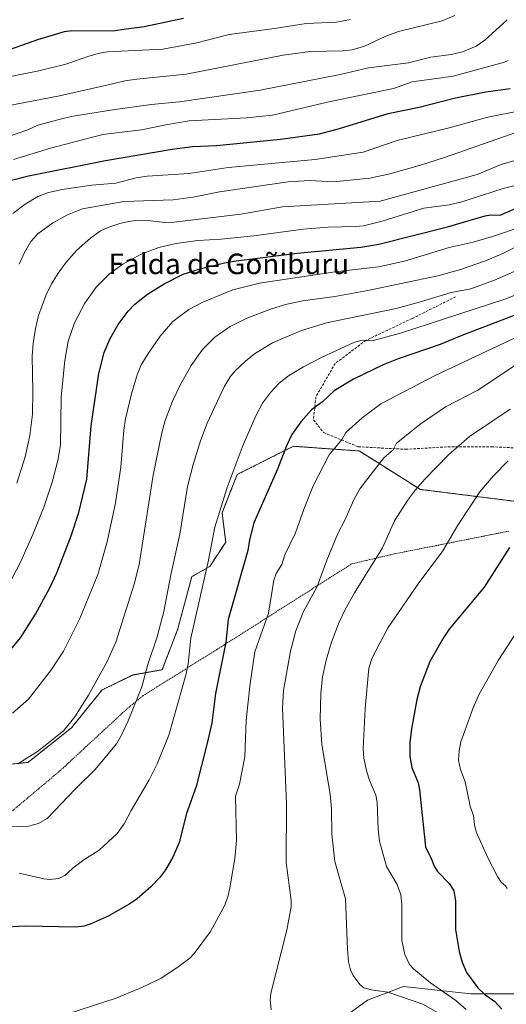
# Model space of a CAD drawing. Units: metres. Extents: x 647785 to 651233, y 4757785 to 4760173.
# Drawn here: x 650000 to 650190, y 4758471 to 4758855 of the extents above; entities that cross this region are included whole.
import ezdxf
from ezdxf.enums import TextEntityAlignment as Align

# ---------------------------------------------------------------- set-up
doc = ezdxf.new("R2010")
doc.units = ezdxf.units.M
doc.header["$MEASUREMENT"] = 0
doc.linetypes.add('TRAZOS', pattern=[0.75, 0.5, -0.25])
doc.linetypes.add('TRAZOSX2', pattern=[1.5, 1, -0.5])
for name, color, linetype, lineweight in [('Alambrada', 19, 'TRAZOS', 0), ('Arbolado forestal', 92, 'TRAZOS', 0), ('Arbolado forestal CxS', 92, 'Continuous', 0), ('Curva de nivel maestra', 36, 'Continuous', 30), ('Curva de nivel normal', 36, 'Continuous', 0), ('Matorral', 135, 'Continuous', 0), ('Matorral CxS', 135, 'Continuous', 0), ('Roquedo', 95, 'Continuous', 0), ('Roquedo CxS', 135, 'Continuous', 0), ('Senda', 19, 'TRAZOSX2', 0), ('Texto cartográfico', 19, 'Continuous', 0)]:
    doc.layers.add(name, color=color, linetype=linetype, lineweight=lineweight)
doc.styles.add('Arial', font='txt', dxfattribs={"height": 0.2})

# ---------------------------------------------------------------- blocks, each defined once
blk = doc.blocks.new('*U152')
at = {"layer": 'Arbolado forestal CxS', "color": 92, "linetype": 'Continuous', "lineweight": 0}
blk.add_polyline3d([(650212.13, 4758664.93, 1377.07), (650156.17, 4758671.94, 1365.31), (650132.27, 4758686.94, 1357.07), (650106.67, 4758688.77, 1350.61), (650084.72, 4758677.8, 1345.4), (650078.8, 4758662.83, 1345.27), (650080.2, 4758651.42, 1346.62), (650073.96, 4758641.82, 1345.16), (650067.02, 4758637.93, 1342.92), (650061.53, 4758617.55, 1342.36), (650055.36, 4758601.61, 1341.7), (650043.96, 4758599.57, 1338.36), (650031.96, 4758593.73, 1335.84), (650020.06, 4758578.99, 1335.23), (650003.06, 4758565.47, 1335.18), (649925.68, 4758557.63, 1337.39)], dxfattribs=at)
blk = doc.blocks.new('*U156')
at = {"layer": 'Curva de nivel normal', "color": 36, "linetype": 'Continuous', "lineweight": 0}
blk.add_polyline3d([(649999.12, 4758564.95, 1335), (650007.17, 4758570.05, 1335), (650017.01, 4758577.97, 1335), (650021.38, 4758583.21, 1335), (650026.66, 4758591.71, 1335), (650033.84, 4758604.64, 1335), (650037.4, 4758612.39, 1335), (650044.43, 4758634.94, 1335), (650046.51, 4758642.72, 1335), (650051.85, 4758677.54, 1335), (650055.3, 4758694.06, 1335), (650056.64, 4758698.81, 1335), (650059.49, 4758706.3, 1335), (650062.76, 4758713.17, 1335), (650066.69, 4758720.26, 1335), (650071.2, 4758726.51, 1335), (650076.03, 4758731.33, 1335), (650081.92, 4758735.52, 1335), (650088.18, 4758738.55, 1335), (650097.64, 4758742.3, 1335), (650103.54, 4758744.11, 1335), (650110.34, 4758745.53, 1335), (650122.86, 4758747.22, 1335), (650135.69, 4758749.53, 1335), (650162.97, 4758755.24, 1335), (650171.81, 4758757.66, 1335), (650181.59, 4758761.06, 1335), (650188.32, 4758763.98, 1335), (650196.58, 4758768.17, 1335)], dxfattribs=at)
blk = doc.blocks.new('*U157')
at = {"layer": 'Curva de nivel normal', "color": 36, "linetype": 'Continuous', "lineweight": 0}
blk.add_polyline3d([(650191.28, 4758703.3, 1365), (650175.32, 4758692.62, 1365), (650167.2, 4758685.37, 1365), (650157.96, 4758675.88, 1365), (650154.26, 4758671.79, 1365), (650151.1, 4758667.67, 1365), (650146.11, 4758659.65, 1365), (650141.4, 4758649.22, 1365), (650130.47, 4758631.61, 1365), (650126.7, 4758624.88, 1365), (650124.52, 4758620.14, 1365), (650121.51, 4758612.36, 1365), (650119.4, 4758605.31, 1365), (650118.03, 4758598.81, 1365), (650117.39, 4758592.55, 1365), (650117.12, 4758582.3, 1365), (650117.73, 4758572.47, 1365), (650121.02, 4758553.1, 1365), (650121.48, 4758547.36, 1365), (650121.65, 4758537.55, 1365), (650122.78, 4758526.78, 1365), (650126.92, 4758512.34, 1365), (650127.71, 4758492.71, 1365), (650128.19, 4758487.77, 1365), (650128.92, 4758484.54, 1365), (650129.91, 4758482.36, 1365), (650132.56, 4758478.89, 1365), (650134.09, 4758477.62, 1365), (650136.98, 4758476.75, 1365), (650143.53, 4758475.85, 1365), (650157.14, 4758471.21, 1365), (650166.56, 4758465.87, 1365)], dxfattribs=at)
blk = doc.blocks.new('*U162')
at = {"layer": 'Curva de nivel normal', "color": 36, "linetype": 'Continuous', "lineweight": 0}
blk.add_polyline3d([(649994.98, 4758832.71, 1280), (650007.33, 4758835.18, 1280), (650017.89, 4758837.78, 1280), (650026.76, 4758840.97, 1280), (650030.92, 4758842.1, 1280), (650034.08, 4758842.59, 1280), (650055.7, 4758843.58, 1280), (650068.94, 4758846.06, 1280), (650081.57, 4758849.41, 1280), (650099.27, 4758851.69, 1280), (650111.58, 4758853.7, 1280), (650123.4, 4758854.21, 1280), (650128.85, 4758855.24, 1280)], dxfattribs=at)
blk = doc.blocks.new('*U164')
at = {"layer": 'Curva de nivel normal', "color": 36, "linetype": 'Continuous', "lineweight": 0}
blk.add_polyline3d([(649998.66, 4758674.34, 1315), (650001.92, 4758684.68, 1315), (650003.74, 4758692.99, 1315), (650004.77, 4758701.29, 1315), (650004.99, 4758710.16, 1315), (650004.67, 4758723.89, 1315), (650005.02, 4758728.91, 1315), (650005.99, 4758734.76, 1315), (650007.2, 4758739.71, 1315), (650009.98, 4758747.52, 1315), (650012.24, 4758752.08, 1315), (650014.86, 4758756.24, 1315), (650018.13, 4758760.67, 1315), (650022.08, 4758765.22, 1315), (650027.52, 4758769.98, 1315), (650031.35, 4758772.73, 1315), (650034.19, 4758774.11, 1315), (650038.85, 4758775.64, 1315), (650042.26, 4758776.48, 1315), (650045.15, 4758776.76, 1315), (650050.97, 4758776.64, 1315), (650056.41, 4758775.99, 1315), (650060.05, 4758776.13, 1315), (650086.1, 4758779.29, 1315), (650102.38, 4758782.16, 1315), (650140.48, 4758784.31, 1315), (650178.29, 4758794.79, 1315), (650187.68, 4758798.62, 1315), (650202.8, 4758803.1, 1315)], dxfattribs=at)
blk = doc.blocks.new('*U165')
at = {"layer": 'Curva de nivel normal', "color": 36, "linetype": 'Continuous', "lineweight": 0}
blk.add_polyline3d([(649997.1, 4758779.49, 1305), (650001.94, 4758783.23, 1305), (650006.95, 4758786.13, 1305), (650011.13, 4758787.74, 1305), (650016.45, 4758788.95, 1305), (650027.97, 4758790.61, 1305), (650037.31, 4758791.43, 1305), (650045.28, 4758793.4, 1305), (650049.51, 4758794.06, 1305), (650066, 4758795.1, 1305), (650081.16, 4758797.51, 1305), (650115.09, 4758800.61, 1305), (650133.82, 4758803.43, 1305), (650147.07, 4758808.01, 1305), (650167.43, 4758812.93, 1305), (650182.44, 4758817.09, 1305), (650195.6, 4758819.74, 1305)], dxfattribs=at)
blk = doc.blocks.new('*U172')
at = {"layer": 'Curva de nivel normal', "color": 36, "linetype": 'Continuous', "lineweight": 0}
blk.add_polyline3d([(649997.46, 4758800.65, 1295), (650011.91, 4758805.05, 1295), (650032.32, 4758810.3, 1295), (650047.39, 4758812.14, 1295), (650056.84, 4758814.19, 1295), (650065.99, 4758815.64, 1295), (650088.39, 4758816.84, 1295), (650098.43, 4758817.84, 1295), (650120.45, 4758823.06, 1295), (650145.67, 4758828.36, 1295), (650153.03, 4758830.86, 1295), (650168.91, 4758833.13, 1295), (650189.03, 4758838.6, 1295), (650190.48, 4758839.19, 1295)], dxfattribs=at)
blk = doc.blocks.new('*U179')
at = {"layer": 'Curva de nivel normal', "color": 36, "linetype": 'Continuous', "lineweight": 0}
blk.add_polyline3d([(650208.82, 4758764.07, 1340), (650185.79, 4758753.8, 1340), (650175.87, 4758750.11, 1340), (650168.21, 4758748.77, 1340), (650156.22, 4758745.06, 1340), (650146.78, 4758742.52, 1340), (650119.53, 4758736.93, 1340), (650109.85, 4758733.97, 1340), (650098.53, 4758729.07, 1340), (650091.49, 4758724.83, 1340), (650087.89, 4758721.99, 1340), (650083.72, 4758718.09, 1340), (650081.93, 4758715.86, 1340), (650079.58, 4758712.01, 1340), (650073.02, 4758697.79, 1340), (650070.39, 4758690.89, 1340), (650067.46, 4758681.71, 1340), (650065.36, 4758673.06, 1340), (650062.36, 4758654.47, 1340), (650058.85, 4758638.57, 1340), (650056.12, 4758624.31, 1340), (650053.46, 4758614.47, 1340), (650049.88, 4758603.61, 1340), (650047.52, 4758594.99, 1340), (650042.14, 4758581.73, 1340), (650039.57, 4758576.08, 1340), (650037.63, 4758572.71, 1340), (650029.22, 4758562.69, 1340), (650021.54, 4758555.21, 1340), (650010.5, 4758543.55, 1340), (650007.13, 4758541.7, 1340), (650003.32, 4758540.63, 1340), (649999.9, 4758540.43, 1340), (649995.48, 4758540.68, 1340)], dxfattribs=at)
blk = doc.blocks.new('*U183')
at = {"layer": 'Curva de nivel normal', "color": 36, "linetype": 'Continuous', "lineweight": 0}
blk.add_polyline3d([(649993.28, 4758630.32, 1320), (650000.08, 4758643.63, 1320), (650004.96, 4758654.4, 1320), (650009.18, 4758665.03, 1320), (650012.44, 4758674.78, 1320), (650014.69, 4758683.17, 1320), (650015.72, 4758689.16, 1320), (650016.04, 4758708, 1320), (650017.42, 4758722.24, 1320), (650018.8, 4758729.72, 1320), (650021.23, 4758736.95, 1320), (650025.23, 4758744.64, 1320), (650029.65, 4758750.82, 1320), (650034.9, 4758756.07, 1320), (650040.06, 4758759.74, 1320), (650047.17, 4758763.63, 1320), (650054.18, 4758766.23, 1320), (650060.89, 4758767.85, 1320), (650069.37, 4758768.96, 1320), (650078.49, 4758769.52, 1320), (650091.19, 4758770.87, 1320), (650110.47, 4758773.5, 1320), (650120.23, 4758774.22, 1320), (650130.82, 4758774.44, 1320), (650133.94, 4758774.79, 1320), (650141.25, 4758776.53, 1320), (650157.56, 4758781.64, 1320), (650167.4, 4758782.98, 1320), (650172.36, 4758784.12, 1320), (650188.53, 4758789.34, 1320), (650198.29, 4758791.72, 1320)], dxfattribs=at)
blk = doc.blocks.new('*U186')
at = {"layer": 'Curva de nivel normal', "color": 36, "linetype": 'Continuous', "lineweight": 0}
blk.add_polyline3d([(649997.03, 4758584.64, 1330), (650003.3, 4758590.09, 1330), (650012.27, 4758601.74, 1330), (650016.9, 4758608.85, 1330), (650023.29, 4758621.54, 1330), (650030.29, 4758638.7, 1330), (650034.01, 4758651.5, 1330), (650037.19, 4758666.77, 1330), (650039.24, 4758680.66, 1330), (650040.46, 4758695.05, 1330), (650041.16, 4758699.47, 1330), (650043.39, 4758709.25, 1330), (650045.61, 4758716.59, 1330), (650047.21, 4758720.56, 1330), (650050.05, 4758725.12, 1330), (650054.63, 4758731.65, 1330), (650059.54, 4758737.44, 1330), (650065.85, 4758742.11, 1330), (650071.24, 4758745.03, 1330), (650082.97, 4758749.82, 1330), (650093.41, 4758752.36, 1330), (650122.92, 4758756.76, 1330), (650139.83, 4758758.8, 1330), (650150.04, 4758760.99, 1330), (650167.44, 4758766.23, 1330), (650176.8, 4758768.38, 1330), (650184.31, 4758770.55, 1330), (650195.87, 4758774.46, 1330)], dxfattribs=at)
blk = doc.blocks.new('*U189')
at = {"layer": 'Curva de nivel normal', "color": 36, "linetype": 'Continuous', "lineweight": 0}
blk.add_polyline3d([(649995.02, 4758809.39, 1290), (650003.04, 4758812.2, 1290), (650006.88, 4758814.02, 1290), (650016.19, 4758816.49, 1290), (650020.75, 4758817.52, 1290), (650036.18, 4758819.99, 1290), (650051.19, 4758822.02, 1290), (650062.15, 4758823.11, 1290), (650093.7, 4758827.68, 1290), (650124.82, 4758833.74, 1290), (650135.89, 4758836.35, 1290), (650151.58, 4758838.25, 1290), (650160.22, 4758840.53, 1290), (650168.22, 4758841.54, 1290), (650172.56, 4758842.66, 1290), (650177.98, 4758844.8, 1290), (650181.37, 4758847.1, 1290), (650190.06, 4758855.02, 1290)], dxfattribs=at)
blk = doc.blocks.new('*U191')
at = {"layer": 'Curva de nivel normal', "color": 36, "linetype": 'Continuous', "lineweight": 0}
blk.add_polyline3d([(649999.57, 4758522.31, 1345), (650009.28, 4758520.06, 1345), (650011.49, 4758519.8, 1345), (650015.11, 4758520.24, 1345), (650017.38, 4758521.35, 1345), (650020.52, 4758524.25, 1345), (650024.86, 4758527.49, 1345), (650030.85, 4758531.29, 1345), (650037.83, 4758537.8, 1345), (650040.65, 4758541.54, 1345), (650043.28, 4758546.7, 1345), (650050.38, 4758558.69, 1345), (650053.46, 4758564.96, 1345), (650057.97, 4758576.15, 1345), (650064.79, 4758600.08, 1345), (650065.55, 4758603.88, 1345), (650066.6, 4758613.87, 1345), (650073.47, 4758644.41, 1345), (650075.93, 4758657.18, 1345), (650080.8, 4758672.66, 1345), (650087.09, 4758689.27, 1345), (650092.08, 4758700.88, 1345), (650094.58, 4758705.53, 1345), (650097.68, 4758709.79, 1345), (650101.06, 4758713.33, 1345), (650104.77, 4758716.27, 1345), (650110.61, 4758719.74, 1345), (650117.87, 4758723.52, 1345), (650130.25, 4758729.2, 1345), (650133.48, 4758730.1, 1345), (650136.06, 4758729.84, 1345), (650137.78, 4758730.04, 1345), (650148.46, 4758732.82, 1345), (650189.11, 4758746.2, 1345), (650196.7, 4758749.15, 1345)], dxfattribs=at)
blk = doc.blocks.new('*U197')
at = {"layer": 'Curva de nivel normal', "color": 36, "linetype": 'Continuous', "lineweight": 0}
blk.add_polyline3d([(650200.3, 4758734.43, 1355), (650161.99, 4758716.37, 1355), (650140.77, 4758705.34, 1355), (650133.5, 4758699.83, 1355), (650127.11, 4758694.16, 1355), (650125.62, 4758691.49, 1355), (650120.61, 4758685.42, 1355), (650114.4, 4758673.29, 1355), (650110.83, 4758664.52, 1355), (650107.42, 4758654.96, 1355), (650103.29, 4758646.46, 1355), (650102.09, 4758642.67, 1355), (650099.94, 4758639.1, 1355), (650099.05, 4758636.56, 1355), (650096.87, 4758623.7, 1355), (650091.6, 4758608.54, 1355), (650089.78, 4758596.22, 1355), (650088.14, 4758581.97, 1355), (650087.69, 4758567.63, 1355), (650085.65, 4758557.03, 1355), (650084.02, 4758552.35, 1355), (650084.42, 4758534.91, 1355), (650083.72, 4758527.99, 1355), (650081.87, 4758516.51, 1355), (650081.21, 4758513.53, 1355), (650079.9, 4758509.75, 1355), (650074.23, 4758499.49, 1355), (650067.9, 4758490.99, 1355), (650066.19, 4758489.17, 1355), (650061.5, 4758485.6, 1355), (650054.99, 4758481.31, 1355), (650047.81, 4758477.83, 1355), (650037.53, 4758473.59, 1355), (650018.57, 4758467.48, 1355)], dxfattribs=at)
blk = doc.blocks.new('*U201')
at = {"layer": 'Curva de nivel normal', "color": 36, "linetype": 'Continuous', "lineweight": 0}
blk.add_polyline3d([(649994.48, 4758821.39, 1285), (650015.4, 4758825.49, 1285), (650035.51, 4758829.99, 1285), (650040.81, 4758831.26, 1285), (650045.53, 4758832, 1285), (650064.84, 4758833.84, 1285), (650102.69, 4758841.25, 1285), (650113.23, 4758842.67, 1285), (650126.03, 4758842.94, 1285), (650129.58, 4758843.41, 1285), (650134.42, 4758844.82, 1285), (650142.42, 4758848.63, 1285), (650147.63, 4758850.56, 1285), (650164.66, 4758854.74, 1285), (650169.68, 4758856.81, 1285)], dxfattribs=at)
blk = doc.blocks.new('*U206')
at = {"layer": 'Curva de nivel normal', "color": 36, "linetype": 'Continuous', "lineweight": 0}
blk.add_polyline3d([(650097.92, 4758468.98, 1360), (650097.55, 4758472.8, 1360), (650097.78, 4758475.44, 1360), (650104.11, 4758500.01, 1360), (650105.78, 4758509.32, 1360), (650105.73, 4758511.65, 1360), (650103.86, 4758526.51, 1360), (650103.99, 4758549.42, 1360), (650102.34, 4758586.69, 1360), (650102.81, 4758593.57, 1360), (650105.47, 4758608.91, 1360), (650107.55, 4758616.84, 1360), (650110.5, 4758624.06, 1360), (650115.88, 4758634.14, 1360), (650119.68, 4758644.35, 1360), (650123.91, 4758654.72, 1360), (650126.74, 4758659.98, 1360), (650130.23, 4758667.86, 1360), (650132.61, 4758672.19, 1360), (650141.9, 4758684.32, 1360), (650145.61, 4758687.39, 1360), (650146.8, 4758689.93, 1360), (650156.48, 4758697.71, 1360), (650166, 4758704.16, 1360), (650178.55, 4758710.69, 1360), (650195.29, 4758721.7, 1360)], dxfattribs=at)
blk = doc.blocks.new('*U208')
at = {"layer": 'Curva de nivel normal', "color": 36, "linetype": 'Continuous', "lineweight": 0}
blk.add_polyline3d([(649999.6, 4758759.77, 1310), (650001.64, 4758764.39, 1310), (650004.17, 4758768.58, 1310), (650006.95, 4758771.58, 1310), (650012.77, 4758775.96, 1310), (650018.42, 4758779.05, 1310), (650024.27, 4758781.43, 1310), (650040.44, 4758784.26, 1310), (650059.65, 4758784.94, 1310), (650067.53, 4758785.86, 1310), (650077.73, 4758787.97, 1310), (650104.55, 4758791.89, 1310), (650112.91, 4758792.38, 1310), (650122.29, 4758791.91, 1310), (650136.52, 4758793.29, 1310), (650144.26, 4758795.02, 1310), (650156.23, 4758798.39, 1310), (650165.53, 4758801.35, 1310), (650203.84, 4758814.84, 1310)], dxfattribs=at)
blk = doc.blocks.new('*U213')
at = {"layer": 'Curva de nivel maestra', "color": 36, "linetype": 'Continuous', "lineweight": 30}
blk.add_polyline3d([(649994.41, 4758607.23, 1325), (650000.11, 4758614.09, 1325), (650005.94, 4758623.27, 1325), (650011.53, 4758633.53, 1325), (650014.29, 4758639.43, 1325), (650019.96, 4758653.86, 1325), (650022.95, 4758662.96, 1325), (650026.02, 4758675.95, 1325), (650027.67, 4758696.68, 1325), (650030.67, 4758717.1, 1325), (650032.81, 4758725.31, 1325), (650034.95, 4758730.55, 1325), (650038.22, 4758736.25, 1325), (650042.14, 4758741.46, 1325), (650044.73, 4758744.18, 1325), (650049.74, 4758748.1, 1325), (650056.18, 4758752.14, 1325), (650063.55, 4758755.88, 1325), (650070.21, 4758757.95, 1325), (650079.76, 4758760.34, 1325), (650084.33, 4758761.14, 1325), (650108.06, 4758764.03, 1325), (650132.9, 4758766.47, 1325), (650139.95, 4758767.58, 1325), (650166.76, 4758774.37, 1325), (650181.45, 4758778.67, 1325), (650183.57, 4758779, 1325), (650187.31, 4758778.95, 1325), (650202.31, 4758785.43, 1325)], dxfattribs=at)
blk = doc.blocks.new('*U217')
at = {"layer": 'Curva de nivel maestra', "color": 36, "linetype": 'Continuous', "lineweight": 30}
blk.add_polyline3d([(649992.62, 4758842.31, 1275), (650006.92, 4758847.36, 1275), (650017.32, 4758850.51, 1275), (650020.15, 4758850.94, 1275), (650036.3, 4758850.74, 1275), (650041.39, 4758851.59, 1275), (650048.46, 4758852.48, 1275), (650063.69, 4758855.77, 1275)], dxfattribs=at)
blk = doc.blocks.new('*U221')
at = {"layer": 'Curva de nivel maestra', "color": 36, "linetype": 'Continuous', "lineweight": 30}
blk.add_polyline3d([(650196.85, 4758741.35, 1350), (650172.29, 4758731.93, 1350), (650163.92, 4758728.43, 1350), (650147.57, 4758722.92, 1350), (650141.65, 4758720.53, 1350), (650130.12, 4758714.95, 1350), (650122.51, 4758710.38, 1350), (650117.98, 4758706.13, 1350), (650113.64, 4758702.98, 1350), (650109.54, 4758698.35, 1350), (650106.04, 4758693.31, 1350), (650103.92, 4758688.96, 1350), (650100.44, 4758679.81, 1350), (650091.25, 4758658.86, 1350), (650089.51, 4758652.26, 1350), (650088.84, 4758648.1, 1350), (650081.22, 4758621.16, 1350), (650080.2, 4758612.37, 1350), (650076.22, 4758592.41, 1350), (650074.84, 4758580.96, 1350), (650073.02, 4758572.95, 1350), (650068.69, 4758556.11, 1350), (650064.9, 4758545.52, 1350), (650062.01, 4758534.23, 1350), (650059.6, 4758528.52, 1350), (650056.71, 4758523.54, 1350), (650054.36, 4758520.41, 1350), (650050.95, 4758516.91, 1350), (650045.69, 4758512.34, 1350), (650042.74, 4758510.29, 1350), (650034.3, 4758505.56, 1350), (650027.37, 4758502.38, 1350), (650024.94, 4758501.68, 1350), (650021.7, 4758501.25, 1350), (650001.96, 4758501.61, 1350), (649992.04, 4758501.14, 1350)], dxfattribs=at)
blk = doc.blocks.new('*U224')
at = {"layer": 'Curva de nivel maestra', "color": 36, "linetype": 'Continuous', "lineweight": 30}
blk.add_polyline3d([(649996.66, 4758792.59, 1300), (650003.28, 4758794.27, 1300), (650033.28, 4758800.28, 1300), (650059.3, 4758804.68, 1300), (650067.3, 4758805.69, 1300), (650076.62, 4758806.01, 1300), (650101.59, 4758808.51, 1300), (650116.87, 4758810.62, 1300), (650124.65, 4758812.71, 1300), (650143.64, 4758818.53, 1300), (650155.72, 4758821.02, 1300), (650169.94, 4758824.6, 1300), (650181.74, 4758826.94, 1300), (650191.2, 4758828.32, 1300)], dxfattribs=at)

msp = doc.modelspace()

# ---------------------------------------------------------------- linework, layer by layer
at = {"layer": 'Alambrada', "color": 19, "linetype": 'TRAZOS', "lineweight": 0}
msp.add_polyline3d([(650190.71, 4758655.67, 1374.36), (650145.92, 4758646.78, 1366.56), (650129.35, 4758642.89, 1362.93), (650076.89, 4758609.58, 1349.12), (650047.98, 4758591.55, 1340.77), (650041.33, 4758586.03, 1339.35), (650015.76, 4758562.4, 1337.93), (649990.16, 4758540.86, 1340.37), (649955.2, 4758531.82, 1342.52), (649941.88, 4758529.48, 1344.46), (649896.03, 4758528.66, 1342.45), (649865.33, 4758525.92, 1338.91), (649847.8, 4758524.52, 1335.3), (649830.62, 4758520.62, 1330.19), (649786.33, 4758502.57, 1312.59), (649760.62, 4758492.76, 1301.53)], dxfattribs=at)
at = {"layer": 'Arbolado forestal', "color": 92, "linetype": 'TRAZOS', "lineweight": 0}
msp.add_polyline3d([(649824.59, 4758518.57, 1326.54), (649862.34, 4758544.23, 1328.65), (649925.68, 4758557.63, 1337.39), (650003.06, 4758565.47, 1335.18), (650020.06, 4758578.99, 1335.23), (650031.96, 4758593.73, 1335.84), (650043.95, 4758599.58, 1338.36), (650055.36, 4758601.61, 1341.7), (650061.53, 4758617.55, 1342.36), (650067.02, 4758637.93, 1342.92), (650073.96, 4758641.82, 1345.16), (650080.2, 4758651.42, 1346.62), (650078.8, 4758662.83, 1345.27), (650084.72, 4758677.8, 1345.4), (650106.66, 4758688.77, 1350.61), (650132.27, 4758686.94, 1357.07), (650156.17, 4758671.94, 1365.31), (650212.13, 4758664.93, 1377.07), (650243.76, 4758675.44, 1381.16), (650260.76, 4758687.69, 1381.9), (650280.28, 4758702.52, 1381.02), (650322.44, 4758668.65, 1396.96), (650369.99, 4758655.84, 1408.39)], dxfattribs=at)
at = {"layer": 'Curva de nivel maestra', "color": 36, "linetype": 'Continuous', "lineweight": 30}
msp.add_polyline3d([(650190.98, 4758649.24, 1375), (650181.02, 4758633.77, 1375), (650167.46, 4758617.48, 1375), (650165.29, 4758614.29, 1375), (650159.93, 4758604.78, 1375), (650156.13, 4758594.91, 1375), (650154.76, 4758590.03, 1375), (650152.66, 4758578.64, 1375), (650152.07, 4758573.31, 1375), (650152.11, 4758567.82, 1375), (650152.88, 4758563.46, 1375), (650155.29, 4758557.47, 1375), (650155.79, 4758554.81, 1375), (650158.21, 4758532.52, 1375), (650160.5, 4758527.77, 1375), (650161.57, 4758525.06, 1375), (650162.83, 4758522.93, 1375), (650167.6, 4758518.17, 1375), (650169.29, 4758515.37, 1375), (650169.85, 4758511.55, 1375), (650169.87, 4758500.31, 1375), (650171.31, 4758491.75, 1375), (650172.48, 4758487.61, 1375), (650174.22, 4758483.56, 1375), (650178.61, 4758477.52, 1375), (650181.14, 4758475.12, 1375), (650185.26, 4758472.2, 1375), (650187.96, 4758469.29, 1375)], dxfattribs=at)
at = {"layer": 'Curva de nivel normal', "color": 36, "linetype": 'Continuous', "lineweight": 0}
for points in [[(650190.41, 4758683.08, 1370), (650184.6, 4758677.11, 1370), (650179.32, 4758670.96, 1370), (650170.8, 4758657.94, 1370), (650164.89, 4758647.94, 1370), (650155.35, 4758635.1, 1370), (650143.29, 4758617.64, 1370), (650137.4, 4758606.33, 1370), (650136.07, 4758602.2, 1370), (650134.62, 4758586.38, 1370), (650133.84, 4758570.81, 1370), (650134.14, 4758567.13, 1370), (650135.3, 4758561.83, 1370), (650136.33, 4758558.57, 1370), (650138.84, 4758552.76, 1370), (650139.29, 4758550.03, 1370), (650139.71, 4758539.48, 1370), (650140.23, 4758534.77, 1370), (650142.96, 4758524.84, 1370), (650147.08, 4758517.87, 1370), (650148.56, 4758513.81, 1370), (650148.93, 4758510.23, 1370), (650148.98, 4758495.99, 1370), (650150.14, 4758490.53, 1370), (650151.94, 4758486.65, 1370), (650153.63, 4758484.82, 1370), (650160.11, 4758479.48, 1370), (650170.06, 4758472.63, 1370), (650174.06, 4758469.1, 1370)], [(650195.23, 4758618.58, 1380), (650186.54, 4758605.22, 1380), (650179.14, 4758592.07, 1380), (650176.76, 4758586.74, 1380), (650172, 4758573.46, 1380), (650171.29, 4758570.01, 1380), (650171.02, 4758566.39, 1380), (650171.84, 4758562.66, 1380), (650173.71, 4758557.87, 1380), (650175.57, 4758548.47, 1380), (650176.94, 4758544.71, 1380), (650177.27, 4758541.09, 1380), (650177.91, 4758538.47, 1380), (650182.45, 4758528.3, 1380), (650186.25, 4758521.02, 1380), (650187.68, 4758518.72, 1380), (650189.37, 4758517.31, 1380), (650190.01, 4758516.26, 1380)]]:
    msp.add_polyline3d(points, dxfattribs=at)
at = {"layer": 'Matorral', "color": 135, "linetype": 'Continuous', "lineweight": 0}
for points in [[(649824.59, 4758518.57, 1326.54), (649862.34, 4758544.23, 1328.65), (649925.68, 4758557.63, 1337.39), (650003.06, 4758565.47, 1335.18), (650020.06, 4758578.99, 1335.23), (650031.96, 4758593.73, 1335.84), (650043.95, 4758599.58, 1338.36), (650055.36, 4758601.61, 1341.7), (650061.53, 4758617.55, 1342.36), (650067.02, 4758637.93, 1342.92), (650073.96, 4758641.82, 1345.16), (650080.2, 4758651.42, 1346.62), (650078.8, 4758662.83, 1345.27), (650084.72, 4758677.8, 1345.4), (650106.66, 4758688.77, 1350.61), (650132.27, 4758686.94, 1357.07), (650156.17, 4758671.94, 1365.31), (650212.13, 4758664.93, 1377.07), (650243.76, 4758675.44, 1381.16), (650260.76, 4758687.69, 1381.9), (650280.28, 4758702.52, 1381.02), (650322.44, 4758668.65, 1396.96), (650369.99, 4758655.84, 1408.39)], [(650319.85, 4758488.17, 1410.75), (650289.61, 4758483.58, 1402.4), (650257.71, 4758475.26, 1393.11), (650213.33, 4758475.26, 1382.75), (650175.89, 4758475.26, 1373.11), (650149.54, 4758478.03, 1366.5), (650135.53, 4758472.78, 1362.78), (650118.71, 4758460.57, 1360.17)]]:
    msp.add_polyline3d(points, dxfattribs=at)
at = {"layer": 'Matorral CxS', "color": 135, "linetype": 'Continuous', "lineweight": 0}
for points in [[(649960.61, 4758465.59, 1346.88), (649907.58, 4758482.06, 1337.52), (649892.94, 4758498.53, 1339.33), (649866.47, 4758515.06, 1338.34), (649824.6, 4758518.57, 1326.54), (649862.34, 4758544.23, 1328.65), (649925.68, 4758557.63, 1337.39), (650003.06, 4758565.47, 1335.18), (650020.06, 4758578.99, 1335.23), (650031.96, 4758593.73, 1335.84), (650043.96, 4758599.57, 1338.36), (650055.36, 4758601.61, 1341.7), (650061.53, 4758617.55, 1342.36), (650067.02, 4758637.93, 1342.92), (650073.96, 4758641.82, 1345.16), (650080.2, 4758651.42, 1346.62), (650078.8, 4758662.83, 1345.27), (650084.72, 4758677.8, 1345.4), (650106.67, 4758688.77, 1350.61), (650132.27, 4758686.94, 1357.07), (650156.17, 4758671.94, 1365.31), (650212.13, 4758664.93, 1377.07)], [(650213.33, 4758475.26, 1382.75), (650175.89, 4758475.26, 1373.11), (650149.54, 4758478.03, 1366.5), (650135.53, 4758472.78, 1362.78), (650118.71, 4758460.57, 1360.17)]]:
    msp.add_polyline3d(points, dxfattribs=at)
at = {"layer": 'Roquedo', "color": 95, "linetype": 'Continuous', "lineweight": 0}
msp.add_polyline3d([(650319.85, 4758488.17, 1410.75), (650289.61, 4758483.58, 1402.4), (650257.71, 4758475.26, 1393.11), (650213.33, 4758475.26, 1382.75), (650175.89, 4758475.26, 1373.11), (650149.54, 4758478.03, 1366.5), (650135.53, 4758472.78, 1362.78), (650118.71, 4758460.57, 1360.17)], dxfattribs=at)
at = {"layer": 'Roquedo CxS', "color": 135, "linetype": 'Continuous', "lineweight": 0}
msp.add_polyline3d([(650118.71, 4758460.57, 1360.17), (650135.53, 4758472.78, 1362.78), (650149.54, 4758478.03, 1366.5), (650175.89, 4758475.26, 1373.11), (650213.33, 4758475.26, 1382.75), (650257.71, 4758475.26, 1393.11), (650289.61, 4758483.58, 1402.4), (650319.85, 4758488.17, 1410.75), (650358.95, 4758473.87, 1418.58), (650390.36, 4758465.75, 1425.57)], dxfattribs=at)
at = {"layer": 'Senda', "color": 19, "linetype": 'TRAZOSX2', "lineweight": 0}
msp.add_polyline3d([(650169.94, 4758747.08, 1340.53), (650152.94, 4758738.58, 1343.11), (650134.94, 4758730.08, 1344.6), (650122.94, 4758721.08, 1346.5), (650115.44, 4758708.08, 1349.09), (650114.44, 4758699.08, 1350.76), (650118.44, 4758694.08, 1352.9), (650131.94, 4758688.58, 1356.71), (650150.44, 4758687.58, 1361), (650166.94, 4758688.58, 1363.97), (650183.94, 4758688.58, 1367.17), (650204.44, 4758687.58, 1371.38), (650226.44, 4758687.58, 1375.3), (650232.94, 4758688.08, 1376.46), (650240.44, 4758692.08, 1377.13), (650246.44, 4758693.58, 1377.73), (650253.44, 4758696.08, 1378.63), (650261.94, 4758696.08, 1379.99), (650268.44, 4758699.08, 1380.05), (650278.44, 4758704.08, 1380.24), (650286.44, 4758709.08, 1380.09), (650306.94, 4758713.58, 1382.4), (650319.94, 4758717.08, 1383.59)], dxfattribs=at)

# ---------------------------------------------------------------- block references
at = {"layer": 'Arbolado forestal CxS', "color": 92, "linetype": 'Continuous', "lineweight": 0}
msp.add_blockref('*U152', (0, 0), dxfattribs=at)
at = {"layer": 'Curva de nivel maestra', "color": 36, "linetype": 'Continuous', "lineweight": 30}
for name in ['*U217', '*U224', '*U213', '*U221']:
    msp.add_blockref(name, (0, 0), dxfattribs=at)
at = {"layer": 'Curva de nivel normal', "color": 36, "linetype": 'Continuous', "lineweight": 0}
for name in ['*U162', '*U201', '*U189', '*U172', '*U165', '*U208', '*U164', '*U183', '*U186', '*U156', '*U179', '*U191', '*U197', '*U206', '*U157']:
    msp.add_blockref(name, (0, 0), dxfattribs=at)

# ---------------------------------------------------------------- texts
at = {"layer": 'Texto cartográfico', "color": 19, "linetype": 'Continuous', "lineweight": 0, "style": 'Arial'}
msp.add_text('Falda de Goñiburu', height=8, dxfattribs=at).set_placement((650081.44, 4758759.9), align=Align.MIDDLE_CENTER)

doc.saveas('drawing.dxf')
